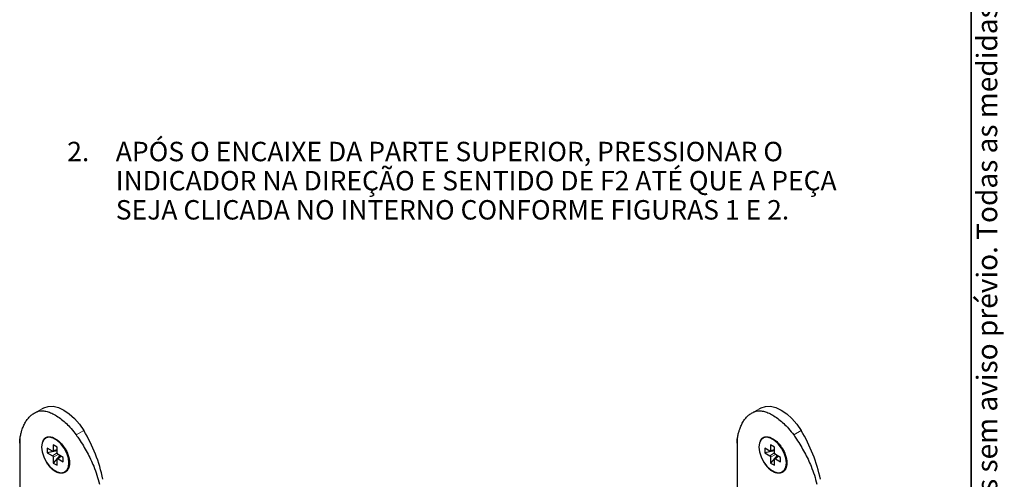
# Paper-space layout 'PAG.2(2)(2)' of a CAD drawing. Units: millimetres. Extents: x 10 to 203, y 5 to 287.
# Drawn here: x 102 to 203, y 96 to 143 of the extents above; entities that cross this region are included whole.
import ezdxf

# ---------------------------------------------------------------- set-up
doc = ezdxf.new("R2010")
doc.units = ezdxf.units.MM
doc.layers.add('DESENHO', color=179, linetype='Continuous', lineweight=25)
doc.layers.add('LAYOUT_', color=7, linetype='Continuous', lineweight=35)
doc.styles.add('SLDTEXTSTYLE1', font='TXT', dxfattribs={"width": 0.605})

# ---------------------------------------------------------------- blocks, each defined once
blk = doc.blocks.new('SW_NOTE_0_13')
at = {"layer": 'DESENHO', "color": 0, "char_height": 2, "attachment_point": 1, "style": 'SLDTEXTSTYLE1'}
for s, insert in [('APÓS O ENCAIXE DA PARTE SUPERIOR, PRESSIONAR O', (0, 2.58)), ('2.', (-5, 2.58)), ('INDICADOR NA DIREÇÃO E SENTIDO DE F2 ATÉ QUE A PEÇA', (0, -0.42)), ('SEJA CLICADA NO INTERNO CONFORME FIGURAS 1 E 2.', (0, -3.42))]:
    blk.add_mtext(s, dxfattribs=dict(at, insert=insert))

psp = doc.layouts.new('PAG.2(2)(2)')

# ---------------------------------------------------------------- linework, layer by layer
at = {"color": 8, "linetype": 'Continuous', "lineweight": 18}
for p, q in [((103.73, 103.08), (104.5, 103.52)), ((177.59, 103.08), (178.36, 103.52)), ((102.05, 100.43), (102.05, 78.23)), ((107.83, 100.71), (108.6, 101.16)), ((175.91, 100.43), (175.91, 45.78)), ((181.69, 100.71), (182.45, 101.16)), ((105.87, 98.88), (105.37, 98.58)), ((105.87, 99.23), (105.46, 99.11)), ((105.96, 98.71), (105.46, 98.42)), ((106.27, 98.53), (105.97, 98.24)), ((179.72, 98.88), (179.22, 98.58)), ((179.72, 99.23), (179.32, 99.11)), ((179.82, 98.71), (179.32, 98.42)), ((180.13, 98.53), (179.82, 98.24))]:
    psp.add_line(p, q, dxfattribs=at)
at = {"color": 7, "linetype": 'Continuous', "lineweight": 25}
for p, q in [((104.27, 103.41), (104.5, 103.52)), ((178.13, 103.41), (178.36, 103.52)), ((104.72, 100.41), (104.67, 100.38)), ((178.57, 100.41), (178.52, 100.38)), ((102.01, 99.87), (102.01, 78.15)), ((105.37, 99.05), (104.85, 99.35)), ((104.85, 99.35), (104.85, 98.88)), ((105.87, 99.47), (105.46, 99.7)), ((105.46, 99.7), (105.46, 99.11)), ((105.87, 98.88), (105.87, 99.47)), ((175.86, 99.87), (175.86, 46.53)), ((179.22, 99.05), (178.71, 99.35)), ((178.71, 99.35), (178.71, 98.88)), ((179.72, 99.47), (179.32, 99.7)), ((179.32, 99.7), (179.32, 99.11)), ((179.72, 98.88), (179.72, 99.47)), ((105.87, 99.08), (104.85, 98.88)), ((104.85, 98.88), (105.37, 98.58)), ((105.42, 99.04), (105.87, 99.17)), ((106.14, 98.6), (105.46, 97.82)), ((105.46, 98.42), (105.46, 97.82)), ((106.22, 98.56), (105.89, 98.24)), ((106.48, 98.41), (105.97, 98.71)), ((106.48, 97.94), (106.48, 98.41)), ((179.72, 99.08), (178.71, 98.88)), ((178.71, 98.88), (179.22, 98.58)), ((179.28, 99.04), (179.72, 99.17)), ((180, 98.6), (179.32, 97.82)), ((179.32, 98.42), (179.32, 97.82)), ((180.08, 98.56), (179.74, 98.24)), ((180.33, 98.41), (179.82, 98.71)), ((180.33, 97.94), (180.33, 98.41)), ((105.46, 97.82), (105.87, 97.59)), ((105.87, 97.59), (105.87, 98.18)), ((105.97, 98.24), (106.48, 97.94)), ((179.32, 97.82), (179.72, 97.59)), ((179.72, 97.59), (179.72, 98.18)), ((179.82, 98.24), (180.33, 97.94)), ((106.67, 96.91), (106.72, 96.94)), ((180.52, 96.91), (180.57, 96.94))]:
    psp.add_line(p, q, dxfattribs=at)
at = {"color": 7, "linetype": 'Continuous', "lineweight": 25, "flags": 128}
for points in [[(104.5, 103.52), (104.95, 103.66), (105.45, 103.67), (105.99, 103.54), (106.55, 103.27), (107.11, 102.89), (107.65, 102.4), (108.15, 101.81), (108.6, 101.16)], [(178.36, 103.52), (178.8, 103.66), (179.3, 103.67), (179.84, 103.54), (180.41, 103.27), (180.97, 102.89), (181.51, 102.4), (182.01, 101.81), (182.45, 101.16)], [(107.08, 97.83), (107.02, 98.32), (106.86, 98.84), (106.59, 99.35), (106.25, 99.79), (105.87, 100.15), (105.47, 100.38), (105.08, 100.47), (104.74, 100.41), (104.48, 100.22), (104.31, 99.89), (104.25, 99.46), (104.31, 98.97), (104.48, 98.45), (104.74, 97.95), (105.08, 97.5), (105.47, 97.15), (105.87, 96.91), (106.25, 96.82), (106.59, 96.88), (106.86, 97.08), (107.02, 97.4), (107.08, 97.83)], [(104.4, 100.05), (104.42, 100.11), (104.48, 100.21), (104.54, 100.3), (104.61, 100.37), (104.77, 100.48), (104.86, 100.51), (104.96, 100.53), (105.17, 100.52), (105.28, 100.5), (105.39, 100.47), (105.62, 100.36), (105.74, 100.29), (105.86, 100.22), (106.08, 100.03), (106.2, 99.92), (106.3, 99.81), (106.5, 99.56), (106.6, 99.43), (106.69, 99.29), (106.85, 99), (106.92, 98.85), (106.98, 98.69), (107.07, 98.38), (107.1, 98.23), (107.12, 98.07), (107.13, 97.92), (107.13, 97.78), (107.12, 97.64), (107.1, 97.5), (107.06, 97.38), (107.01, 97.26), (106.96, 97.16), (106.85, 97.01), (106.71, 96.9), (106.71, 96.9)], [(180.94, 97.83), (180.88, 98.32), (180.71, 98.84), (180.45, 99.35), (180.11, 99.79), (179.72, 100.15), (179.32, 100.38), (178.93, 100.47), (178.6, 100.41), (178.33, 100.22), (178.16, 99.89), (178.11, 99.46), (178.16, 98.97), (178.33, 98.45), (178.6, 97.95), (178.93, 97.5), (179.32, 97.15), (179.72, 96.91), (180.11, 96.82), (180.45, 96.88), (180.71, 97.08), (180.88, 97.4), (180.94, 97.83)], [(178.26, 100.05), (178.28, 100.11), (178.33, 100.21), (178.39, 100.3), (178.46, 100.37), (178.62, 100.48), (178.72, 100.51), (178.81, 100.53), (179.02, 100.52), (179.14, 100.5), (179.25, 100.47), (179.48, 100.36), (179.6, 100.29), (179.71, 100.22), (179.94, 100.03), (180.05, 99.92), (180.16, 99.81), (180.36, 99.56), (180.45, 99.43), (180.54, 99.29), (180.7, 99), (180.77, 98.85), (180.83, 98.69), (180.92, 98.38), (180.96, 98.23), (180.98, 98.07), (180.99, 97.92), (180.99, 97.78), (180.97, 97.64), (180.95, 97.5), (180.92, 97.38), (180.87, 97.26), (180.81, 97.16), (180.7, 97.01), (180.57, 96.9), (180.57, 96.9)]]:
    psp.add_lwpolyline(points, dxfattribs=at)
at = {"color": 7, "linetype": 'Continuous', "lineweight": 25}
for centre in [(95.29, 93), (169.15, 93)]:
    psp.add_arc(centre, 15.61, 11.6498, 31.5199, dxfattribs=at)
for points, knots in [([(102.05, 100.43), (102.08, 100.56), (102.13, 100.83), (102.24, 101.23), (102.39, 101.64), (102.59, 102.04), (102.84, 102.39), (103.06, 102.63), (103.26, 102.8), (103.41, 102.9), (103.57, 103), (103.68, 103.05), (103.73, 103.08)], [0, 0, 0, 0, 0.102008, 0.204426, 0.3381, 0.472679, 0.610084, 0.748456, 0.811113, 0.873859, 0.936884, 1, 1, 1, 1]), ([(103.73, 103.08), (103.83, 103.12), (104.03, 103.2), (104.4, 103.21), (104.82, 103.14), (105.3, 102.96), (105.81, 102.69), (106.32, 102.33), (106.82, 101.9), (107.34, 101.36), (107.66, 100.94), (107.83, 100.71)], [0, 0, 0, 0, 0.096718, 0.195533, 0.306664, 0.421092, 0.530938, 0.64401, 0.753245, 0.865596, 1, 1, 1, 1]), ([(175.91, 100.43), (175.93, 100.56), (175.99, 100.83), (176.1, 101.23), (176.25, 101.64), (176.45, 102.04), (176.69, 102.39), (176.92, 102.63), (177.12, 102.8), (177.26, 102.9), (177.42, 103), (177.53, 103.05), (177.59, 103.08)], [0, 0, 0, 0, 0.102008, 0.204426, 0.3381, 0.472679, 0.610084, 0.748456, 0.811113, 0.873859, 0.936884, 1, 1, 1, 1]), ([(177.59, 103.08), (177.69, 103.12), (177.89, 103.2), (178.25, 103.21), (178.68, 103.14), (179.16, 102.96), (179.66, 102.69), (180.17, 102.33), (180.68, 101.9), (181.2, 101.36), (181.51, 100.94), (181.69, 100.71)], [0, 0, 0, 0, 0.096718, 0.195533, 0.306664, 0.421092, 0.530938, 0.64401, 0.753245, 0.865596, 1, 1, 1, 1]), ([(102.01, 99.87), (102.01, 100.02), (102.02, 100.2), (102.05, 100.39), (102.05, 100.43)], [0, 0, 0, 0, 0.795354, 1, 1, 1, 1]), ([(107.83, 100.71), (107.93, 100.57), (108.34, 99.98), (108.98, 98.91), (109.58, 97.66), (109.98, 96.57), (110.13, 95.96), (110.21, 95.65)], [0, 0, 0, 0, 0.091166, 0.362263, 0.640842, 0.819349, 1, 1, 1, 1]), ([(175.86, 99.87), (175.87, 100.02), (175.87, 100.2), (175.9, 100.39), (175.91, 100.43)], [0, 0, 0, 0, 0.795354, 1, 1, 1, 1]), ([(181.69, 100.71), (181.79, 100.57), (182.19, 99.98), (182.84, 98.91), (183.43, 97.66), (183.84, 96.57), (183.99, 95.96), (184.06, 95.65)], [0, 0, 0, 0, 0.091166, 0.362263, 0.640842, 0.819349, 1, 1, 1, 1]), ([(105.46, 99.11), (105.46, 99.1), (105.46, 99.07), (105.44, 99.04), (105.4, 99.04), (105.38, 99.05), (105.37, 99.05)], [0, 0, 0, 0, 0.2511028, 0.5001215, 0.7482412, 1, 1, 1, 1]), ([(105.37, 98.58), (105.38, 98.58), (105.4, 98.56), (105.44, 98.51), (105.46, 98.46), (105.46, 98.43), (105.46, 98.42)], [0, 0, 0, 0, 0.251089, 0.500114, 0.748228, 1, 1, 1, 1]), ([(105.97, 98.71), (105.95, 98.72), (105.93, 98.73), (105.9, 98.78), (105.87, 98.83), (105.87, 98.86), (105.87, 98.88)], [0, 0, 0, 0, 0.2510874, 0.5000916, 0.7482303, 1, 1, 1, 1]), ([(179.32, 99.11), (179.32, 99.1), (179.31, 99.07), (179.29, 99.04), (179.26, 99.04), (179.23, 99.05), (179.22, 99.05)], [0, 0, 0, 0, 0.2511028, 0.5001215, 0.7482412, 1, 1, 1, 1]), ([(179.22, 98.58), (179.23, 98.58), (179.26, 98.56), (179.29, 98.51), (179.31, 98.46), (179.32, 98.43), (179.32, 98.42)], [0, 0, 0, 0, 0.251089, 0.500114, 0.748228, 1, 1, 1, 1]), ([(179.82, 98.71), (179.81, 98.72), (179.78, 98.73), (179.75, 98.78), (179.73, 98.83), (179.73, 98.86), (179.72, 98.88)], [0, 0, 0, 0, 0.2510874, 0.5000916, 0.7482303, 1, 1, 1, 1]), ([(106.71, 96.9), (106.66, 96.87), (106.56, 96.81), (106.4, 96.78), (106.22, 96.77), (106.07, 96.79), (105.91, 96.84), (105.75, 96.9), (105.6, 96.99), (105.45, 97.1), (105.3, 97.22), (105.16, 97.37), (105.02, 97.53), (104.9, 97.69), (104.82, 97.82), (104.77, 97.91)], [0, 0, 0, 0, 0.098006, 0.198243, 0.252947, 0.364331, 0.421167, 0.474066, 0.581722, 0.636613, 0.688692, 0.794584, 0.848513, 0.901306, 1, 1, 1, 1]), ([(105.87, 98.18), (105.87, 98.2), (105.87, 98.22), (105.9, 98.25), (105.93, 98.25), (105.95, 98.24), (105.97, 98.24)], [0, 0, 0, 0, 0.251072, 0.500093, 0.748236, 1, 1, 1, 1]), ([(180.57, 96.9), (180.52, 96.87), (180.41, 96.81), (180.25, 96.78), (180.08, 96.77), (179.92, 96.79), (179.76, 96.84), (179.61, 96.9), (179.45, 96.99), (179.3, 97.1), (179.15, 97.22), (179.01, 97.37), (178.88, 97.53), (178.76, 97.69), (178.68, 97.82), (178.63, 97.91)], [0, 0, 0, 0, 0.098006, 0.198243, 0.252947, 0.364331, 0.421167, 0.474066, 0.581722, 0.636613, 0.688692, 0.794584, 0.848513, 0.901306, 1, 1, 1, 1]), ([(179.72, 98.18), (179.73, 98.2), (179.73, 98.22), (179.75, 98.25), (179.78, 98.25), (179.81, 98.24), (179.82, 98.24)], [0, 0, 0, 0, 0.251072, 0.500093, 0.748236, 1, 1, 1, 1])]:
    psp.add_open_spline(points, degree=3, knots=knots, dxfattribs=at)
at = {"layer": 'LAYOUT_', "color": 7, "lineweight": 35}
psp.add_line((199.98, 13), (199.98, 284), dxfattribs=at)

# ---------------------------------------------------------------- block references
at = {"layer": 'DESENHO'}
psp.add_blockref('SW_NOTE_0_13', (111.9, 128.31), dxfattribs=at)

# ---------------------------------------------------------------- texts
at = {"color": 7, "linetype": 'Continuous', "lineweight": 0, "insert": (200.53, 49.07), "char_height": 2.11667, "attachment_point": 1, "rotation": 90, "style": 'SLDTEXTSTYLE1'}
psp.add_mtext('Reservamos o direito de alterações sem aviso prévio. Todas as medidas em mm. Imagens meramente ilustrativas.', dxfattribs=at)

doc.saveas('drawing.dxf')
